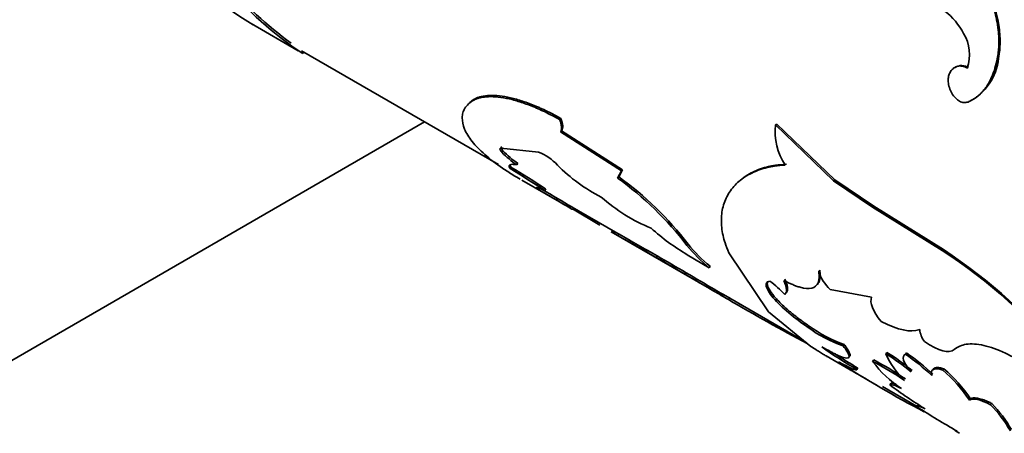
# Model space of a CAD drawing. Units: millimetres. Extents: x 0 to 1370, y 0 to 1506.
# Drawn here: x 1202 to 1229, y 286 to 298 of the extents above; entities that cross this region are included whole.
import ezdxf

# ---------------------------------------------------------------- set-up
doc = ezdxf.new("R2010")
doc.units = ezdxf.units.MM
doc.layers.add('DV7_Défaut', color=7, linetype='Continuous')
doc.layers.add('Défaut', color=7, linetype='Continuous')

# ---------------------------------------------------------------- blocks, each defined once
blk = doc.blocks.new('SE6')
at = {"layer": 'DV7_Défaut', "color": 7, "linetype": 'Continuous', "lineweight": 35}
for p, q in [((1208.138, 297.662), (1209.472, 296.891)), ((1209.561, 296.898), (1215.134, 293.68)), ((1209.621, 296.866), (1209.596, 296.823)), ((1229.274, 296.676), (1229.239, 296.666)), ((1214.428, 295.516), (1214.396, 295.481)), ((1228.446, 295.46), (1228.411, 295.446)), ((1213.043, 294.887), (1188.347, 280.629)), ((1216.896, 294.987), (1216.862, 294.954)), ((1216.918, 294.637), (1216.885, 294.604)), ((1218.609, 293.502), (1216.885, 294.604)), ((1218.642, 293.536), (1216.918, 294.637)), ((1223.006, 294.827), (1222.971, 294.804)), ((1224.606, 293.221), (1222.971, 294.804)), ((1224.642, 293.246), (1223.006, 294.827)), ((1215.227, 294.183), (1215.197, 294.144)), ((1215.197, 294.144), (1216.268, 294.035)), ((1215.259, 294.068), (1215.229, 294.029)), ((1215.487, 293.609), (1215.459, 293.567)), ((1215.684, 293.715), (1215.655, 293.675)), ((1218.5, 293.301), (1218.609, 293.502)), ((1218.532, 293.336), (1218.642, 293.536)), ((1218.642, 293.536), (1218.609, 293.502)), ((1215.795, 293.241), (1217.166, 292.449)), ((1218.532, 293.336), (1218.5, 293.301)), ((1224.642, 293.246), (1224.606, 293.221)), ((1225.707, 292.478), (1224.606, 293.221)), ((1225.743, 292.503), (1224.642, 293.246)), ((1216.263, 293.035), (1216.238, 292.992)), ((1216.468, 292.992), (1216.441, 292.95)), ((1217.117, 292.538), (1217.091, 292.495)), ((1217.152, 292.515), (1218.442, 291.77)), ((1217.998, 291.973), (1217.223, 292.427)), ((1225.743, 292.503), (1225.707, 292.478)), ((1227.68, 291.256), (1225.707, 292.478)), ((1227.715, 291.281), (1225.743, 292.503)), ((1218.543, 291.713), (1218.343, 291.83)), ((1218.317, 291.785), (1221.473, 289.963)), ((1218.518, 291.669), (1218.318, 291.786)), ((1220.494, 291.436), (1220.463, 291.399)), ((1227.715, 291.281), (1227.68, 291.256)), ((1219.622, 291.1), (1219.596, 291.057)), ((1220.471, 291.135), (1221.088, 290.768)), ((1221.643, 291.192), (1222.773, 289.523)), ((1221.117, 290.807), (1221.088, 290.768)), ((1224.222, 290.701), (1224.188, 290.669)), ((1221.252, 290.149), (1221.227, 290.106)), ((1225.683, 289.936), (1224.512, 290.155)), ((1221.493, 290.009), (1223.828, 288.661)), ((1221.662, 289.913), (1221.637, 289.87)), ((1223.259, 290.045), (1223.228, 290.008)), ((1222.773, 289.523), (1223.969, 288.546)), ((1223.919, 289.119), (1223.89, 289.08)), ((1224.909, 288.602), (1224.88, 288.563)), ((1224.398, 288.274), (1225.078, 287.881)), ((1226.118, 288.373), (1226.087, 288.336)), ((1226.671, 288.361), (1226.639, 288.325)), ((1225.299, 287.931), (1225.271, 287.89)), ((1225.743, 288.161), (1225.713, 288.122)), ((1227.732, 287.911), (1227.699, 287.876)), ((1225.385, 287.704), (1225.872, 287.423)), ((1225.996, 287.409), (1226.953, 286.856)), ((1226.228, 287.5), (1226.2, 287.459)), ((1228.484, 287.063), (1228.452, 287.026)), ((1229.082, 286.932), (1229.051, 286.896))]:
    blk.add_line(p, q, dxfattribs=at)
at = {"layer": 'DV7_Défaut', "color": 7, "linetype": 'Continuous', "lineweight": 18}
blk.add_line((1218.543, 291.713), (1218.518, 291.669), dxfattribs=at)
at = {"layer": 'DV7_Défaut', "color": 7, "linetype": 'Continuous', "lineweight": 35}
for centre, radius, start, end in [((1214.744, 304.767), 9.466, 219.1218, 237.0586), ((1215.24, 305.33), 10.159, 219.7583, 233.985), ((1211.588, 303.513), 6.791, 228.2125, 239.9913), ((1226.557, 296.48), 1.952, 27.7261, 76.2058), ((1227.291, 296.784), 1.163, 341.1159, 31.3016), ((1227.728, 296.839), 1.554, 297.5245, 353.9835), ((1228.236, 296.142), 0.337, 55.4445, 123.8225), ((1224.561, 294.585), 1.605, 172.1386, 214.7868), ((1216.966, 295.692), 2.356, 223.559, 237.0362), ((1215.748, 292.714), 1.419, 42.1984, 68.5386), ((1216.938, 295.653), 2.358, 223.544, 237.0285), ((1198.371, 265.318), 33.016, 56.8172, 58.8295), ((1197.946, 264.637), 33.868, 56.8473, 58.8078), ((1220.31, 297.164), 4.955, 224.8896, 242.7195), ((1212.949, 285.61), 9.485, 37.6098, 54.1834), ((1213.047, 285.71), 9.394, 37.558, 54.2736), ((1168.355, 209.694), 96.079, 59.51943, 60.10824), ((1163.878, 201.994), 105.037, 59.54502, 60.08349), ((1221.41, 296.597), 5.107, 228.6967, 247.4445), ((1223.76, 296.701), 6.465, 228.205, 239.4207), ((1158.391, 184.495), 122.889, 60.12846, 60.70679), ((1148.368, 166.843), 143.237, 60.16811, 60.66457), ((1223.688, 293.967), 4.122, 218.5414, 230.8951), ((1223.637, 293.927), 4.01, 218.3914, 231.0727), ((1219.199, 278.267), 15.512, 39.4478, 56.8591), ((1218.796, 277.795), 16.169, 39.8321, 56.5225), ((1103.938, 90.892), 231.177, 59.51228, 59.98006), ((1080.975, 51.517), 276.809, 59.55145, 59.942), ((1225.263, 290.988), 1.121, 196.5411, 227.9386), ((1230.52, 305.779), 18.171, 239.3346, 240.8271), ((1221.367, 288.367), 2.481, 41.416, 54.5227), ((1230.398, 305.569), 17.978, 239.3257, 240.8362), ((1256.696, 349.817), 69.447, 239.67974, 241.78222), ((1226.01, 291.932), 3.553, 233.3671, 251.45), ((1226.056, 292.001), 3.587, 233.4433, 251.3605), ((1227.732, 289.095), 0.69, 186.1877, 216.3461), ((1231.049, 297.929), 11.583, 234.2018, 240.0801), ((1231.246, 298.236), 11.898, 236.2929, 240.0059), ((1222.76, 282.937), 6.342, 50.4397, 58.3597), ((1228.19, 289.248), 2.292, 203.4391, 226.4911), ((1222.812, 283.001), 6.309, 50.4319, 58.3901), ((1223.381, 283.515), 5.809, 46.3955, 55.8802), ((1223.239, 283.333), 6.087, 46.632, 55.6759), ((1240.859, 312.942), 29.598, 237.0301, 242.457), ((1239.287, 311.642), 27.681, 238.6885, 239.8245), ((1221.578, 280.175), 8.959, 55.8115, 62.5075), ((1228.311, 290.07), 3.247, 216.8726, 236.7197), ((1221.634, 280.258), 8.908, 55.7946, 62.5285), ((1224.84, 284.591), 4.403, 34.1505, 48.9496), ((1224.788, 284.539), 4.429, 34.1644, 48.8973), ((1233.711, 297.444), 12.495, 233.0491, 238.59), ((1242.783, 311.704), 29.47, 237.5757, 240.1203), ((1226.404, 284.312), 3.698, 29.9583, 44.3056), ((1226.348, 284.282), 3.807, 30.1909, 44.0971)]:
    blk.add_arc(centre, radius, start, end, dxfattribs=at)
for points, knots in [([(1229.239, 296.666), (1229.25, 296.732), (1229.268, 296.85), (1229.284, 297.034), (1229.285, 297.216), (1229.268, 297.537), (1229.186, 297.993), (1228.966, 298.523), (1228.665, 298.965), (1228.372, 299.215), (1228.14, 299.344), (1227.993, 299.406), (1227.837, 299.446), (1227.734, 299.459), (1227.676, 299.466)], [0, 0, 0, 0, 0.056308, 0.099573, 0.150047, 0.200928, 0.35059, 0.500365, 0.64291, 0.785323, 0.839272, 0.89341, 0.940207, 1, 1, 1, 1]), ([(1229.274, 296.676), (1229.305, 296.873), (1229.317, 296.971), (1229.32, 297.288), (1229.308, 297.454), (1229.234, 297.937), (1229.135, 298.24), (1228.828, 298.807), (1228.642, 299.03), (1228.309, 299.278), (1228.191, 299.344), (1228.011, 299.415), (1227.966, 299.428), (1227.851, 299.453), (1227.785, 299.464), (1227.71, 299.472)], [0, 0, 0, 0, 0.125, 0.125, 0.25, 0.25, 0.5, 0.5, 0.75, 0.75, 0.875, 0.875, 0.9375, 0.9375, 1, 1, 1, 1]), ([(1228.411, 295.446), (1228.446, 295.463), (1228.514, 295.495), (1228.61, 295.556), (1228.7, 295.624), (1228.784, 295.701), (1228.861, 295.786), (1228.932, 295.88), (1229.013, 296.007), (1229.097, 296.18), (1229.179, 296.408), (1229.219, 296.578), (1229.239, 296.666)], [0, 0, 0, 0, 0.086266, 0.170385, 0.252698, 0.333567, 0.413374, 0.492517, 0.571404, 0.707547, 0.849766, 1, 1, 1, 1]), ([(1227.916, 296.31), (1227.907, 296.293), (1227.89, 296.259), (1227.87, 296.204), (1227.857, 296.146), (1227.851, 296.086), (1227.852, 295.99), (1227.876, 295.854), (1227.949, 295.693), (1228.05, 295.556), (1228.17, 295.465), (1228.297, 295.422), (1228.372, 295.438), (1228.411, 295.446)], [0, 0, 0, 0, 0.053739, 0.104901, 0.154225, 0.202532, 0.250697, 0.375785, 0.500869, 0.625653, 0.750674, 0.870715, 1, 1, 1, 1]), ([(1228.392, 296.408), (1228.368, 296.419), (1228.321, 296.442), (1228.252, 296.462), (1228.187, 296.469), (1228.124, 296.463), (1228.066, 296.444), (1228.011, 296.412), (1227.961, 296.367), (1227.931, 296.329), (1227.916, 296.31)], [0, 0, 0, 0, 0.133507, 0.259804, 0.381068, 0.499752, 0.618469, 0.739831, 0.866285, 1, 1, 1, 1]), ([(1214.396, 295.481), (1214.363, 295.455), (1214.302, 295.407), (1214.231, 295.338), (1214.168, 295.256), (1214.123, 295.145), (1214.095, 294.956), (1214.15, 294.69), (1214.365, 294.337), (1214.725, 293.964), (1215.144, 293.643), (1215.506, 293.41), (1215.682, 293.306), (1215.751, 293.267)], [0, 0, 0, 0, 0.0581356, 0.1070175, 0.1466938, 0.219277, 0.2934958, 0.4400433, 0.5869785, 0.7339004, 0.8805336, 0.9547586, 1, 1, 1, 1]), ([(1216.862, 294.954), (1216.724, 295.028), (1216.517, 295.139), (1216.253, 295.259), (1215.996, 295.366), (1215.688, 295.474), (1215.35, 295.559), (1215.047, 295.602), (1214.826, 295.602), (1214.671, 295.583), (1214.571, 295.561), (1214.48, 295.525), (1214.427, 295.497), (1214.396, 295.481)], [0, 0, 0, 0, 0.124915, 0.186182, 0.249905, 0.374791, 0.499805, 0.624795, 0.749801, 0.813519, 0.874908, 0.927885, 1, 1, 1, 1]), ([(1216.896, 294.987), (1216.715, 295.084), (1216.578, 295.155), (1216.473, 295.206), (1216.452, 295.215), (1216.42, 295.231), (1216.403, 295.238), (1216.355, 295.26), (1216.322, 295.275), (1216.224, 295.318), (1216.159, 295.345), (1215.961, 295.423), (1215.844, 295.464), (1215.609, 295.536), (1215.497, 295.564), (1215.174, 295.629), (1214.985, 295.643), (1214.741, 295.624), (1214.664, 295.611), (1214.593, 295.59), (1214.589, 295.589), (1214.577, 295.585), (1214.571, 295.582), (1214.551, 295.575), (1214.538, 295.569), (1214.494, 295.55), (1214.462, 295.535), (1214.428, 295.516)], [0, 0, 0, 0, 0.125, 0.125, 0.140625, 0.140625, 0.15625, 0.15625, 0.1875, 0.1875, 0.25, 0.25, 0.375, 0.375, 0.5, 0.5, 0.75, 0.75, 0.875, 0.875, 0.890625, 0.890625, 0.90625, 0.90625, 0.9375, 0.9375, 1, 1, 1, 1]), ([(1216.885, 294.604), (1216.892, 294.614), (1216.904, 294.635), (1216.914, 294.673), (1216.918, 294.718), (1216.915, 294.768), (1216.904, 294.824), (1216.887, 294.886), (1216.871, 294.931), (1216.862, 294.954)], [0, 0, 0, 0, 0.145822, 0.288659, 0.429683, 0.570108, 0.711167, 0.854074, 1, 1, 1, 1]), ([(1215.229, 294.029), (1215.22, 294.04), (1215.202, 294.062), (1215.185, 294.089), (1215.176, 294.111), (1215.174, 294.128), (1215.181, 294.139), (1215.192, 294.142), (1215.197, 294.144)], [0, 0, 0, 0, 0.171525, 0.337328, 0.500173, 0.662978, 0.828663, 1, 1, 1, 1]), ([(1215.459, 293.567), (1215.454, 293.578), (1215.442, 293.598), (1215.435, 293.624), (1215.435, 293.647), (1215.442, 293.664), (1215.465, 293.684), (1215.525, 293.695), (1215.61, 293.682), (1215.655, 293.675)], [0, 0, 0, 0, 0.106542, 0.209624, 0.309452, 0.406255, 0.50028, 0.740371, 1, 1, 1, 1]), ([(1223.242, 293.669), (1223.142, 293.659), (1222.967, 293.641), (1222.719, 293.599), (1222.503, 293.533), (1222.222, 293.414), (1221.919, 293.218), (1221.65, 292.912), (1221.48, 292.548), (1221.428, 292.2), (1221.441, 291.904), (1221.475, 291.686), (1221.544, 291.446), (1221.607, 291.285), (1221.643, 291.192)], [0, 0, 0, 0, 0.071969, 0.124881, 0.186151, 0.249858, 0.374742, 0.499751, 0.624762, 0.74977, 0.813509, 0.87491, 0.927891, 1, 1, 1, 1]), ([(1223.277, 293.694), (1223.162, 293.684), (1223.063, 293.673), (1222.936, 293.655), (1222.897, 293.649), (1222.845, 293.64), (1222.828, 293.637), (1222.797, 293.631), (1222.787, 293.629), (1222.691, 293.606), (1222.616, 293.584), (1222.47, 293.532), (1222.396, 293.5), (1222.197, 293.404), (1222.079, 293.328), (1221.975, 293.24)], [0, 0, 0, 0, 0.167701, 0.167701, 0.251552, 0.251552, 0.293477, 0.293477, 0.335402, 0.335402, 0.503103, 0.503103, 0.670804, 0.670804, 1, 1, 1, 1]), ([(1216.238, 292.992), (1216.23, 292.998), (1216.216, 293.009), (1216.205, 293.022), (1216.202, 293.03), (1216.209, 293.033), (1216.227, 293.032), (1216.268, 293.02), (1216.34, 292.993), (1216.406, 292.965), (1216.441, 292.95)], [0, 0, 0, 0, 0.106664, 0.209696, 0.309405, 0.406133, 0.500253, 0.658417, 0.824471, 1, 1, 1, 1]), ([(1217.229, 292.418), (1217.228, 292.418), (1217.225, 292.418), (1217.208, 292.425), (1217.167, 292.448), (1217.117, 292.479), (1217.091, 292.495)], [0, 0, 0, 0, 0.15792, 0.358925, 0.664853, 1, 1, 1, 1]), ([(1224.222, 290.701), (1224.226, 290.649), (1224.235, 290.546), (1224.22, 290.422), (1224.188, 290.344), (1224.16, 290.308), (1224.151, 290.298)], [0, 0, 0, 0, 0.302286, 0.592221, 0.873891, 1, 1, 1, 1]), ([(1224.188, 290.669), (1224.198, 290.592), (1224.201, 290.529), (1224.198, 290.456), (1224.196, 290.434), (1224.186, 290.387), (1224.18, 290.365), (1224.138, 290.264), (1224.079, 290.213), (1223.905, 290.17), (1223.794, 290.179), (1223.627, 290.226), (1223.592, 290.237), (1223.52, 290.262), (1223.491, 290.274), (1223.384, 290.319), (1223.299, 290.359), (1223.203, 290.409)], [0, 0, 0, 0, 0.125, 0.125, 0.1875, 0.1875, 0.25, 0.25, 0.5, 0.5, 0.75, 0.75, 0.8125, 0.8125, 0.875, 0.875, 1, 1, 1, 1]), ([(1223.235, 290.444), (1223.245, 290.419), (1223.266, 290.37), (1223.288, 290.303), (1223.302, 290.242), (1223.309, 290.189), (1223.309, 290.143), (1223.3, 290.103), (1223.284, 290.07), (1223.267, 290.053), (1223.259, 290.045)], [0, 0, 0, 0, 0.127431, 0.25279, 0.376748, 0.5, 0.623251, 0.747209, 0.872568, 1, 1, 1, 1]), ([(1222.807, 290.387), (1222.764, 290.38), (1222.735, 290.365), (1222.704, 290.324), (1222.699, 290.289), (1222.723, 290.166), (1222.789, 290.053), (1223.017, 289.783), (1223.163, 289.642), (1223.519, 289.342), (1223.681, 289.222), (1223.89, 289.08)], [0, 0, 0, 0, 0.125, 0.125, 0.25, 0.25, 0.5, 0.5, 0.75, 0.75, 1, 1, 1, 1]), ([(1222.752, 290.379), (1222.74, 290.364), (1222.725, 290.309), (1222.768, 290.173), (1222.9, 289.99), (1223.053, 289.821), (1223.177, 289.701), (1223.283, 289.606), (1223.365, 289.535), (1223.451, 289.465), (1223.539, 289.395), (1223.63, 289.325), (1223.724, 289.256), (1223.821, 289.187), (1223.886, 289.142), (1223.919, 289.119)], [0, 0, 0, 0, 0.0972494, 0.2609458, 0.4250734, 0.5216555, 0.6166711, 0.663474, 0.709866, 0.7562186, 0.8029044, 0.8502879, 0.8987181, 0.9485219, 1, 1, 1, 1]), ([(1223.969, 288.546), (1224.018, 288.513), (1224.113, 288.45), (1224.241, 288.369), (1224.351, 288.302), (1224.415, 288.264), (1224.445, 288.247)], [0, 0, 0, 0, 0.286026, 0.54594, 0.780502, 1, 1, 1, 1]), ([(1224.88, 288.563), (1224.926, 288.499), (1224.963, 288.447), (1225.013, 288.367), (1225.03, 288.331), (1225.059, 288.242), (1225.042, 288.212), (1224.933, 288.213), (1224.844, 288.242), (1224.692, 288.311), (1224.66, 288.327), (1224.591, 288.361), (1224.563, 288.376), (1224.456, 288.432), (1224.371, 288.479), (1224.273, 288.534)], [0, 0, 0, 0, 0.125, 0.125, 0.25, 0.25, 0.5, 0.5, 0.75, 0.75, 0.8125, 0.8125, 0.875, 0.875, 1, 1, 1, 1]), ([(1224.909, 288.602), (1224.941, 288.557), (1225.003, 288.471), (1225.058, 288.373), (1225.08, 288.307), (1225.074, 288.281), (1225.068, 288.272)], [0, 0, 0, 0, 0.27661, 0.539898, 0.795163, 1, 1, 1, 1]), ([(1230.143, 287.959), (1230, 288.054), (1229.882, 288.129), (1229.697, 288.237), (1229.576, 288.301), (1229.248, 288.457), (1229.044, 288.53), (1228.67, 288.613), (1228.504, 288.624), (1228.29, 288.593), (1228.237, 288.578), (1228.127, 288.529), (1228.074, 288.497), (1228.023, 288.456)], [0, 0, 0, 0, 0.125, 0.125, 0.25, 0.25, 0.5, 0.5, 0.75, 0.75, 0.875, 0.875, 1, 1, 1, 1]), ([(1227.415, 287.869), (1227.416, 287.875), (1227.422, 287.891), (1227.437, 287.914), (1227.465, 287.934), (1227.501, 287.945), (1227.546, 287.949), (1227.599, 287.945), (1227.661, 287.933), (1227.708, 287.919), (1227.732, 287.911)], [0, 0, 0, 0, 0.066343, 0.197284, 0.326955, 0.456627, 0.587569, 0.721017, 0.858135, 1, 1, 1, 1]), ([(1226.228, 287.5), (1226.233, 287.502), (1226.242, 287.507), (1226.265, 287.507), (1226.296, 287.503), (1226.331, 287.493), (1226.357, 287.485), (1226.369, 287.48)], [0, 0, 0, 0, 0.215413, 0.426413, 0.634419, 0.840912, 1, 1, 1, 1]), ([(1228.484, 287.063), (1228.496, 287.069), (1228.519, 287.08), (1228.564, 287.089), (1228.616, 287.09), (1228.676, 287.084), (1228.743, 287.069), (1228.817, 287.047), (1228.898, 287.017), (1228.987, 286.979), (1229.05, 286.948), (1229.082, 286.932)], [0, 0, 0, 0, 0.114591, 0.226598, 0.336722, 0.445702, 0.554298, 0.663277, 0.773402, 0.885409, 1, 1, 1, 1])]:
    blk.add_open_spline(points, degree=3, knots=knots, dxfattribs=at)
for points in [[(1214.428, 295.516), (1214.35, 295.457), (1214.293, 295.406), (1214.253, 295.361)], [(1216.918, 294.637), (1216.967, 294.706), (1216.959, 294.822), (1216.896, 294.987)], [(1215.259, 294.068), (1215.2, 294.138), (1215.19, 294.177), (1215.227, 294.183)], [(1215.487, 293.609), (1215.467, 293.642), (1215.459, 293.668), (1215.462, 293.687)], [(1217.204, 292.485), (1217.182, 292.497), (1217.153, 292.515), (1217.117, 292.538)], [(1223.203, 290.409), (1223.298, 290.188), (1223.306, 290.074), (1223.228, 290.008)], [(1225.954, 289.245), (1225.715, 289.55), (1225.625, 289.781), (1225.683, 289.936)], [(1227.045, 289.02), (1226.765, 288.932), (1226.455, 289.002), (1225.954, 289.245)], [(1228.023, 288.456), (1227.866, 288.332), (1227.588, 288.413), (1227.176, 288.686)], [(1226.799, 287.826), (1226.573, 288.098), (1226.522, 288.266), (1226.639, 288.325)], [(1225.271, 287.89), (1225.255, 287.845), (1225.086, 287.925), (1224.752, 288.111)], [(1224.901, 287.992), (1224.983, 287.938), (1225.054, 287.895), (1225.111, 287.862)], [(1227.387, 287.722), (1227.344, 287.901), (1227.451, 287.956), (1227.699, 287.876)], [(1226.2, 287.459), (1226.231, 287.482), (1226.342, 287.449), (1226.529, 287.356)], [(1228.452, 287.026), (1228.556, 287.088), (1228.742, 287.052), (1229.051, 286.896)], [(1226.981, 286.829), (1226.917, 286.894), (1226.992, 286.882), (1227.199, 286.78)], [(1228.174, 286.094), (1228.027, 286.177), (1228.005, 286.198), (1228.101, 286.152)]]:
    blk.add_open_spline(points, degree=3, dxfattribs=at)

msp = doc.modelspace()

# ---------------------------------------------------------------- block references
at = {"layer": 'Défaut'}
msp.add_blockref('SE6', (0, 0), dxfattribs=at)

doc.saveas('drawing.dxf')
